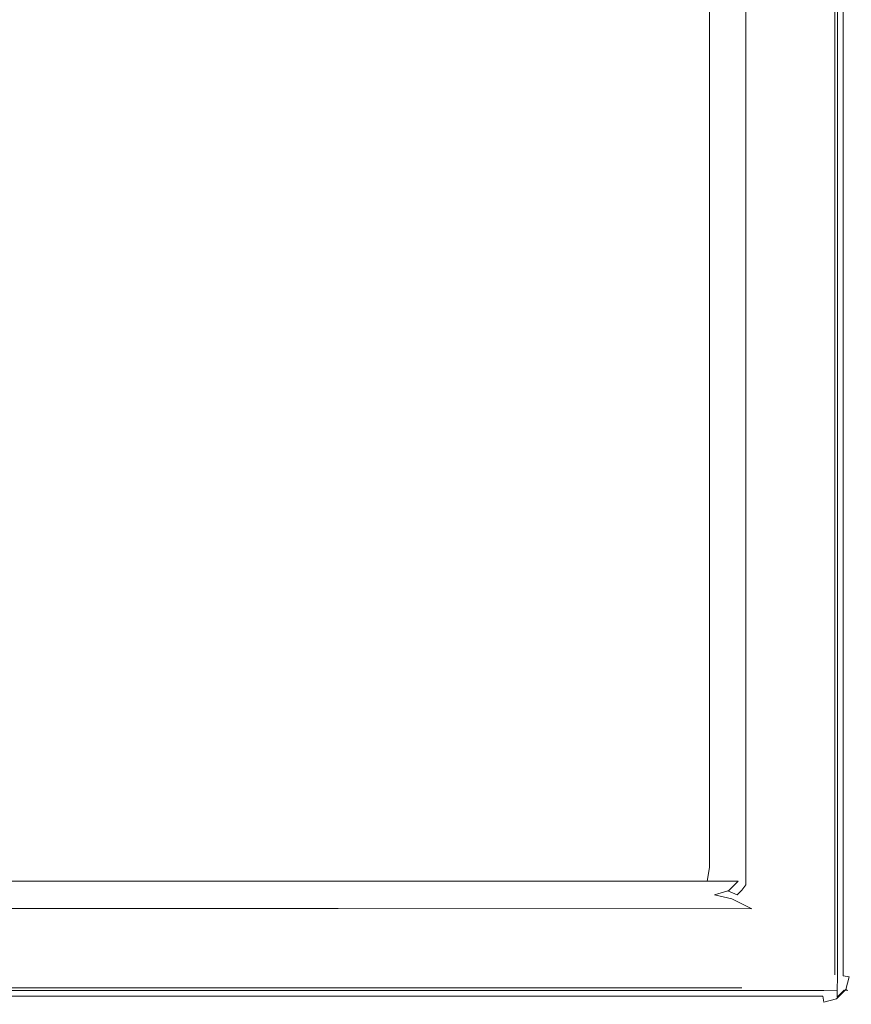
# Model space of a CAD drawing. Extents: x -265 to 265, y -360 to 0.
# Drawn here: x 113 to 265, y -360 to -180 of the extents above; entities that cross this region are included whole.
import ezdxf

# ---------------------------------------------------------------- set-up
doc = ezdxf.new("R2010")
doc.units = 0
doc.header["$MEASUREMENT"] = 0
doc.layers.add('CERAMIKA', color=253, linetype='Continuous')

msp = doc.modelspace()

# ---------------------------------------------------------------- linework, layer by layer
at = {"layer": 'CERAMIKA', "lineweight": 0}
for points, invisible_edges in [([(-34.23, -357, 0), (102.7, -3, 0), (262, -100, 0), (-34.23, -357, 0)], 15), ([(247.56, -98.18, 119.27), (247.56, -341.82, 119.27), (250, -345, 120), (250, -95, 120)], 15), ([(260, -100, 120), (250, -95, 120), (250, -345, 120), (260, -340, 120)], 15), ([(245.73, -101.82, 117.44), (245.73, -338.18, 117.44), (247.56, -341.82, 119.27), (247.56, -98.18, 119.27)], 15), ([(-34.23, -357, 0), (262, -100, 0), (260.95, -356.64, 0), (-34.23, -357, 0)], 15), ([(260, -100, 120), (260, -340, 120), (262.5, -340, 119.33), (262.5, -100, 119.33)], 11), ([(260.95, -356.64, 0), (262, -100, 0), (262, -354.6, 0), (260.95, -356.64, 0)], 15), ([(263.5, -100, 0.4), (263.5, -340, 0.4), (262, -340, 0), (262, -100, 0)], 11), ([(262, -354.6, 0), (262, -100, 0), (262, -340, 0), (262, -354.6, 0)], 14), ([(262.5, -100, 119.33), (262.5, -340, 119.33), (264.33, -340, 117.5), (264.33, -100, 117.5)], 15), ([(264.6, -100, 1.5), (264.6, -340, 1.5), (263.5, -340, 0.4), (263.5, -100, 0.4)], 11), ([(264.33, -100, 117.5), (264.33, -340, 117.5), (265, -340, 115), (265, -100, 115)], 15), ([(265, -100, 3), (265, -340, 3), (264.6, -340, 1.5), (264.6, -100, 1.5)], 15), ([(265, -100, 3), (265, -100, 115), (265, -340, 115), (265, -340, 3)], 15), ([(245, -105, 115), (245, -335, 115), (245.73, -338.18, 117.44), (245.73, -101.82, 117.44)], 11), ([(109.9, -105, 24.14), (109.9, -335, 24.14), (171.17, -335, 25.6), (171.17, -105, 25.6)], 15), ([(230.64, -105, 27.55), (171.17, -105, 25.6), (171.17, -335, 25.6), (230.64, -335, 27.55)], 15), ([(230.64, -105, 27.55), (230.64, -335, 27.55), (235.07, -335, 28.4), (235.07, -105, 28.4)], 15), ([(235.07, -105, 28.4), (235.07, -335, 28.4), (239.08, -335, 30.57), (239.08, -105, 30.57)], 15), ([(239.08, -105, 30.57), (239.08, -335, 30.57), (242.26, -335, 33.85), (242.26, -105, 33.85)], 14), ([(242.26, -105, 33.85), (242.26, -335, 33.85), (244.3, -335, 37.92), (244.3, -105, 37.92)], 15), ([(244.3, -105, 37.92), (244.3, -335, 37.92), (245, -335, 42.39), (245, -105, 42.39)], 15), ([(245, -335, 115), (245, -105, 115), (245, -105, 42.39), (245, -335, 42.39)], 15), ([(171.17, -335, 25.6), (109.9, -335, 24.14), (109.85, -337.5, 24.81), (171.17, -337.5, 26.27)], 11), ([(171.17, -337.5, 26.27), (230.56, -337.5, 28.21), (230.64, -335, 27.55), (171.17, -335, 25.6)], 15), ([(230.56, -337.5, 28.21), (234.85, -337.5, 29.03), (235.07, -335, 28.4), (230.64, -335, 27.55)], 15), ([(234.85, -337.5, 29.03), (238.67, -337.5, 31.11), (239.08, -335, 30.57), (235.07, -335, 28.4)], 13), ([(238.67, -337.5, 31.11), (241.7, -337.5, 34.24), (242.26, -335, 33.85), (239.08, -335, 30.57)], 15), ([(241.7, -337.5, 34.24), (243.65, -337.5, 38.13), (244.3, -335, 37.92), (242.26, -335, 33.85)], 15), ([(243.65, -337.5, 38.13), (244.33, -337.5, 42.44), (245, -335, 42.39), (244.3, -335, 37.92)], 15), ([(245, -335, 115), (244.26, -337.45, 115), (245, -339.16, 117.48), (245.73, -338.18, 117.44)], 11), ([(244.33, -337.5, 42.44), (244.26, -337.45, 115), (245, -335, 115), (245, -335, 42.39)], 15), ([(171.17, -337.5, 26.27), (109.85, -337.5, 24.81), (109.71, -339.33, 26.64), (171.17, -339.33, 28.1)], 15), ([(171.17, -339.33, 28.1), (230.36, -339.33, 30.04), (230.56, -337.5, 28.21), (171.17, -337.5, 26.27)], 11), ([(230.36, -339.33, 30.04), (234.22, -339.33, 30.78), (234.85, -337.5, 29.03), (230.56, -337.5, 28.21)], 11), ([(234.22, -339.33, 30.78), (237.55, -339.33, 32.58), (238.67, -337.5, 31.11), (234.85, -337.5, 29.03)], 11), ([(237.55, -339.33, 32.58), (240.19, -339.33, 35.31), (241.7, -337.5, 34.24), (238.67, -337.5, 31.11)], 11), ([(240.19, -339.33, 35.31), (241.89, -339.33, 38.7), (243.65, -337.5, 38.13), (241.7, -337.5, 34.24)], 11), ([(241.89, -339.33, 38.7), (242.5, -339.33, 42.58), (244.33, -337.5, 42.44), (243.65, -337.5, 38.13)], 9), ([(244.26, -337.45, 115), (242.45, -339.26, 115), (244.16, -340, 117.48), (245, -339.16, 117.48)], 9), ([(242.5, -339.33, 42.58), (242.45, -339.26, 115), (244.26, -337.45, 115), (244.33, -337.5, 42.44)], 15), ([(247.56, -341.82, 119.27), (245.73, -338.18, 117.44), (245, -339.16, 117.48), (245.84, -340.84, 118.83)], 15), ([(102.89, -340.67, 117.5), (171.17, -340.67, 117.5), (171.17, -340, 115), (103.08, -340, 115)], 15), ([(171.17, -340, 115), (171.17, -340, 30.6), (109.52, -340, 29.14), (103.08, -340, 115)], 15), ([(171.17, -339.33, 28.1), (109.71, -339.33, 26.64), (109.52, -340, 29.14), (171.17, -340, 30.6)], 15), ([(171.17, -340, 30.6), (230.08, -340, 32.53), (230.36, -339.33, 30.04), (171.17, -339.33, 28.1)], 15), ([(240, -340, 115), (171.17, -340, 30.6), (171.17, -340, 115), (240, -340, 115)], 15), ([(240, -340, 115), (230.08, -340, 32.53), (171.17, -340, 30.6), (240, -340, 115)], 15), ([(240, -340, 115), (171.17, -340, 115), (171.17, -340.67, 117.5), (243.18, -340.73, 117.44)], 15), ([(230.08, -340, 32.53), (233.37, -340, 33.16), (234.22, -339.33, 30.78), (230.36, -339.33, 30.04)], 15), ([(230.08, -340, 32.53), (236.02, -340, 34.6), (233.37, -340, 33.16), (230.08, -340, 32.53)], 15), ([(230.08, -340, 32.53), (240, -340, 115), (236.02, -340, 34.6), (230.08, -340, 32.53)], 15), ([(233.37, -340, 33.16), (236.02, -340, 34.6), (237.55, -339.33, 32.58), (234.22, -339.33, 30.78)], 15), ([(236.02, -340, 34.6), (238.13, -340, 36.78), (240.19, -339.33, 35.31), (237.55, -339.33, 32.58)], 15), ([(236.02, -340, 34.6), (239.48, -340, 39.47), (238.13, -340, 36.78), (236.02, -340, 34.6)], 15), ([(236.02, -340, 34.6), (240, -340, 115), (239.48, -340, 39.47), (236.02, -340, 34.6)], 15), ([(238.13, -340, 36.78), (239.48, -340, 39.47), (241.89, -339.33, 38.7), (240.19, -339.33, 35.31)], 15), ([(239.48, -340, 39.47), (240, -340, 42.78), (242.5, -339.33, 42.58), (241.89, -339.33, 38.7)], 15), ([(239.48, -340, 39.47), (240, -340, 115), (240, -340, 42.78), (239.48, -340, 39.47)], 15), ([(240, -340, 115), (243.18, -340.73, 117.44), (244.16, -340, 117.48), (242.45, -339.26, 115)], 6), ([(240, -340, 42.78), (240, -340, 115), (242.45, -339.26, 115), (242.5, -339.33, 42.58)], 11), ([(243.18, -340.73, 117.44), (246.82, -342.56, 119.27), (245.84, -340.84, 118.83), (244.16, -340, 117.48)], 14), ([(245.84, -340.84, 118.83), (245, -339.16, 117.48), (244.16, -340, 117.48), (245.84, -340.84, 118.83)], 15), ([(260, -340, 120), (250, -345, 120), (245, -355, 120), (260, -355, 120)], 15), ([(260, -340, 120), (260, -355, 120), (262.5, -355, 119.33), (262.5, -340, 119.33)], 11), ([(262, -354.6, 0), (262, -340, 0), (263.5, -340, 0.4), (263.5, -354.8, 0.4)], 10), ([(262.5, -340, 119.33), (262.5, -355, 119.33), (264.33, -355, 117.5), (264.33, -340, 117.5)], 15), ([(263.5, -354.8, 0.4), (263.5, -340, 0.4), (264.6, -340, 1.5), (264.6, -354.95, 1.5)], 15), ([(264.33, -340, 117.5), (264.33, -355, 117.5), (265, -355, 115), (265, -340, 115)], 15), ([(264.6, -354.95, 1.5), (264.6, -340, 1.5), (265, -340, 3), (265, -355, 3)], 15), ([(265, -340, 3), (265, -340, 115), (265, -355, 115), (265, -355, 3)], 15), ([(102.75, -342.5, 119.33), (171.17, -342.5, 119.33), (171.17, -340.67, 117.5), (102.89, -340.67, 117.5)], 15), ([(243.18, -340.73, 117.44), (171.17, -340.67, 117.5), (171.17, -342.5, 119.33), (246.82, -342.56, 119.27)], 11), ([(250, -345, 120), (247.56, -341.82, 119.27), (245.84, -340.84, 118.83), (246.82, -342.56, 119.27)], 15), ([(102.7, -345, 120), (171.17, -345, 120), (171.17, -342.5, 119.33), (102.75, -342.5, 119.33)], 11), ([(246.82, -342.56, 119.27), (171.17, -342.5, 119.33), (171.17, -345, 120), (250, -345, 120)], 15), ([(102.7, -345, 120), (102.7, -355, 120), (171.17, -355, 120), (171.17, -345, 120)], 15), ([(250, -345, 120), (171.17, -345, 120), (171.17, -355, 120), (245, -355, 120)], 15), ([(102.7, -357.5, 119.33), (171.17, -357.5, 119.33), (171.17, -355, 120), (102.7, -355, 120)], 15), ([(245, -355, 120), (171.17, -355, 120), (171.17, -357.5, 119.33), (245, -357.5, 119.33)], 11), ([(260, -355, 120), (245, -355, 120), (245, -357.5, 119.33), (260, -357.5, 119.33)], 11), ([(260, -355, 120), (260, -357.5, 119.33), (262.39, -357.39, 118.68), (262.5, -355, 119.33)], 13), ([(260.95, -356.64, 0), (262, -354.6, 0), (261.64, -355.95, 0), (260.95, -356.64, 0)], 15), ([(260.95, -356.64, 0), (261.64, -355.95, 0), (262.99, -356.72, 0.4), (261.72, -357.99, 0.4)], 15), ([(261.64, -355.95, 0), (262, -354.6, 0), (263.5, -354.8, 0.4), (262.99, -356.72, 0.4)], 15), ([(264.33, -355, 117.5), (262.5, -355, 119.33), (262.39, -357.39, 118.68), (263.68, -357.39, 117.39)], 13), ([(262.99, -356.72, 0.4), (263.5, -354.8, 0.4), (264.6, -354.95, 1.5), (263.97, -357.29, 1.5)], 9), ([(265, -355, 115), (264.33, -355, 117.5), (263.68, -357.39, 117.39), (264.33, -357.5, 115)], 15), ([(263.97, -357.29, 1.5), (264.6, -354.95, 1.5), (265, -355, 3), (264.33, -357.5, 3)], 7), ([(265, -355, 3), (265, -355, 115), (264.33, -357.5, 115), (264.33, -357.5, 3)], 11), ([(-34.23, -357, 0), (260.95, -356.64, 0), (245, -357, 0), (-34.23, -357, 0)], 15), ([(-34.23, -357, 0), (245, -357, 0), (102.7, -357, 0), (-34.23, -357, 0)], 14), ([(102.7, -357, 0), (171.17, -357, 0), (171.17, -358.5, 0.4), (102.7, -358.5, 0.4)], 10), ([(102.7, -357, 0), (245, -357, 0), (171.17, -357, 0), (102.7, -357, 0)], 15), ([(102.7, -359.33, 117.5), (171.17, -359.33, 117.5), (171.17, -357.5, 119.33), (102.7, -357.5, 119.33)], 11), ([(171.17, -357, 0), (245, -357, 0), (245, -358.5, 0.4), (171.17, -358.5, 0.4)], 10), ([(245, -357.5, 119.33), (171.17, -357.5, 119.33), (171.17, -359.33, 117.5), (245, -359.33, 117.5)], 15), ([(245, -357, 0), (260.95, -356.64, 0), (259.6, -357, 0), (245, -357, 0)], 15), ([(245, -357, 0), (259.6, -357, 0), (259.8, -358.5, 0.4), (245, -358.5, 0.4)], 11), ([(260, -357.5, 119.33), (245, -357.5, 119.33), (245, -359.33, 117.5), (260, -359.33, 117.5)], 15), ([(259.6, -357, 0), (260.95, -356.64, 0), (261.72, -357.99, 0.4), (259.8, -358.5, 0.4)], 15), ([(259.8, -358.5, 0.4), (261.72, -357.99, 0.4), (262.29, -358.97, 1.5), (259.95, -359.6, 1.5)], 3), ([(260, -357.5, 119.33), (260, -359.33, 117.5), (262.39, -358.68, 117.39), (262.39, -357.39, 118.68)], 11), ([(261.72, -357.99, 0.4), (262.99, -356.72, 0.4), (263.97, -357.29, 1.5), (262.29, -358.97, 1.5)], 11), ([(262.29, -358.97, 1.5), (263.97, -357.29, 1.5), (264.33, -357.5, 3), (262.5, -359.33, 3)], 15), ([(262.5, -359.33, 115), (264.33, -357.5, 115), (263.68, -357.39, 117.39), (262.39, -358.68, 117.39)], 9), ([(262.39, -357.39, 118.68), (262.39, -358.68, 117.39), (263.68, -357.39, 117.39), (262.39, -357.39, 118.68)], 15), ([(264.33, -357.5, 3), (264.33, -357.5, 115), (262.5, -359.33, 115), (262.5, -359.33, 3)], 15), ([(102.7, -358.5, 0.4), (171.17, -358.5, 0.4), (171.17, -359.6, 1.5), (102.7, -359.6, 1.5)], 15), ([(102.7, -360, 115), (171.17, -360, 115), (171.17, -359.33, 117.5), (102.7, -359.33, 117.5)], 15), ([(102.7, -359.6, 1.5), (171.17, -359.6, 1.5), (171.17, -360, 3), (102.7, -360, 3)], 15), ([(102.7, -360, 115), (102.7, -360, 3), (171.17, -360, 3), (171.17, -360, 115)], 15), ([(171.17, -358.5, 0.4), (245, -358.5, 0.4), (245, -359.6, 1.5), (171.17, -359.6, 1.5)], 15), ([(245, -359.33, 117.5), (171.17, -359.33, 117.5), (171.17, -360, 115), (245, -360, 115)], 15), ([(171.17, -359.6, 1.5), (245, -359.6, 1.5), (245, -360, 3), (171.17, -360, 3)], 15), ([(245, -360, 3), (245, -360, 115), (171.17, -360, 115), (171.17, -360, 3)], 15), ([(245, -358.5, 0.4), (259.8, -358.5, 0.4), (259.95, -359.6, 1.5), (245, -359.6, 1.5)], 15), ([(260, -359.33, 117.5), (245, -359.33, 117.5), (245, -360, 115), (260, -360, 115)], 15), ([(245, -359.6, 1.5), (259.95, -359.6, 1.5), (260, -360, 3), (245, -360, 3)], 15), ([(260, -360, 3), (260, -360, 115), (245, -360, 115), (245, -360, 3)], 15), ([(259.95, -359.6, 1.5), (262.29, -358.97, 1.5), (262.5, -359.33, 3), (260, -360, 3)], 15), ([(260, -360, 115), (262.5, -359.33, 115), (262.39, -358.68, 117.39), (260, -359.33, 117.5)], 15), ([(262.5, -359.33, 3), (262.5, -359.33, 115), (260, -360, 115), (260, -360, 3)], 15)]:
    msp.add_3dface(points, dxfattribs=dict(at, invisible_edges=invisible_edges))

doc.saveas('drawing.dxf')
